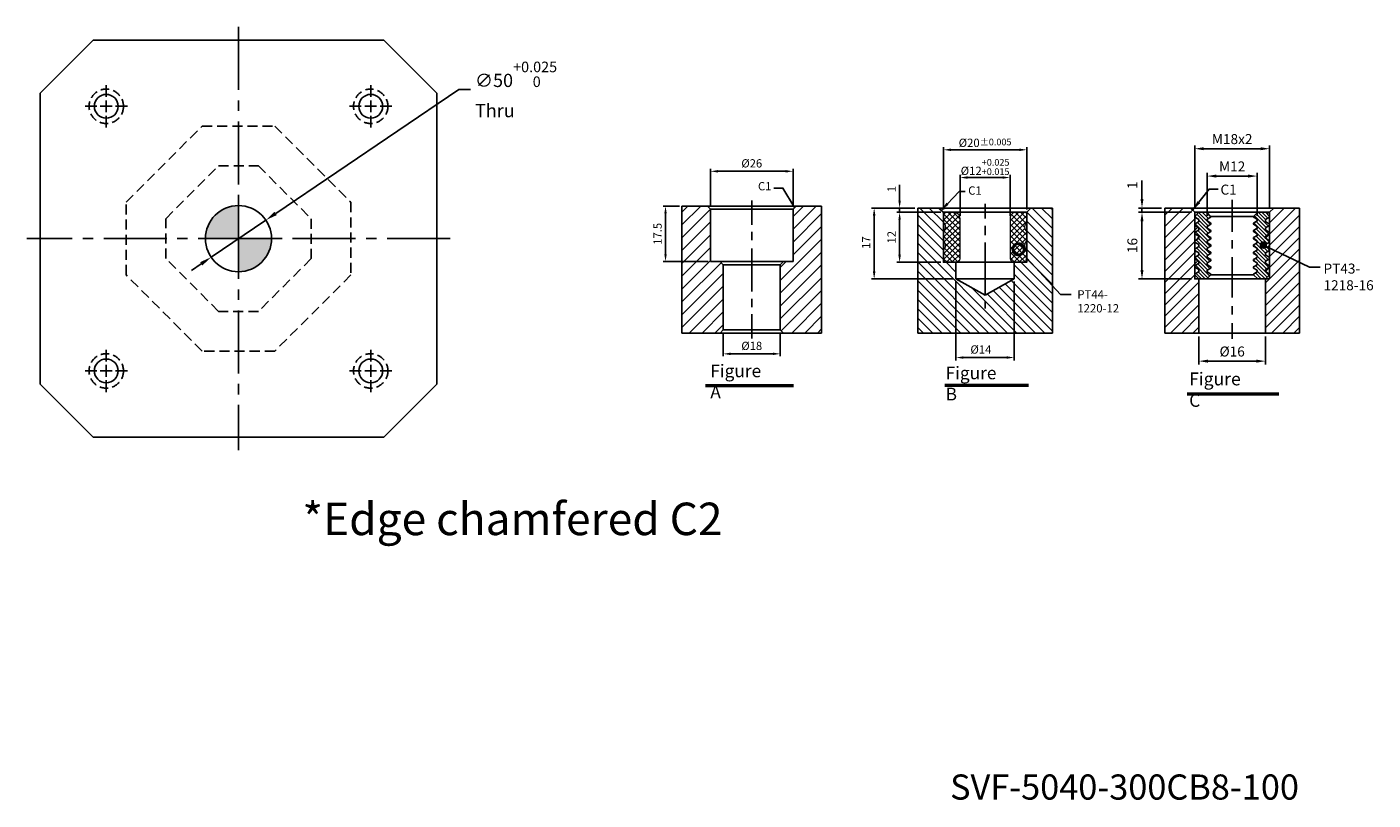
# Model space of a CAD drawing. Units: millimetres. Extents: x 2870 to 3994, y 7525 to 9304.
# Drawn here: x 2965 to 3983, y 7525 to 8109 of the extents above; entities that cross this region are included whole.
import ezdxf
from ezdxf.enums import TextEntityAlignment as Align

# ---------------------------------------------------------------- set-up
doc = ezdxf.new("R2010")
doc.units = ezdxf.units.MM
for name, pattern in [('CENTER2', [28.575, 19.05, -3.175, 3.175, -3.175]), ('DASHED2', [9.525, 6.35, -3.175]), ('PHANTOM2', [31.75, 15.875, -3.175, 3.175, -3.175, 3.175, -3.175])]:
    doc.linetypes.add(name, pattern=pattern)
for name, color, linetype in [('01', 4, 'Continuous'), ('02', 5, 'Continuous'), ('CL', 1, 'CENTER2'), ('CLL', 1, 'Continuous'), ('DASH', 8, 'DASHED2'), ('DIM', 6, 'Continuous'), ('G', 3, 'Continuous'), ('H', 2, 'Continuous'), ('L', 30, 'PHANTOM2'), ('TXT', 3, 'Continuous'), ('W', 7, 'Continuous')]:
    doc.layers.add(name, color=color, linetype=linetype)
doc.styles.add('TEXT1', font='txt.shx', dxfattribs={"height": 3, "bigfont": 'chineset.shx'})
doc.styles.add('TXT-1', font='txt.shx', dxfattribs={"width": 0.9, "bigfont": 'chineset.shx'})
doc.styles.add('TXT-7', font='txt.shx', dxfattribs={"width": 0.8, "bigfont": 'chineset.shx'})
doc.dimstyles.new('HISO-25', dxfattribs={"dimscale": 4, "dimtxt": 2, "dimasz": 1.8, "dimexe": 0.66666, "dimexo": 0.66666, "dimgap": 0.66666, "dimtad": 0, "dimtoh": 1, "dimdsep": 46, "dimtxsty": 'TXT-7', "dimcen": 2.5, "dimclrd": 256, "dimclre": 256, "dimclrt": 3, "dimadec": 0, "dimazin": 0, "dimtfac": 0.8, "dimtmove": 0, "dimatfit": 3, "dimfxl": 0, "dimlwd": -1, "dimarcsym": 0})
doc.dimstyles.new('ISO-25', dxfattribs={"dimscale": 4, "dimtxt": 2, "dimasz": 1.8, "dimexe": 0.66666, "dimexo": 0.66666, "dimgap": 0.66666, "dimtad": 1, "dimdsep": 46, "dimtxsty": 'TXT-1', "dimcen": 2.5, "dimclrd": 256, "dimclre": 256, "dimclrt": 3, "dimadec": 0, "dimazin": 0, "dimtfac": 0.8, "dimtmove": 0, "dimatfit": 3, "dimfxl": 0, "dimlwd": -1, "dimarcsym": 0})

# ---------------------------------------------------------------- blocks, each defined once
blk = doc.blocks.new('魚眼孔-PT18-26-外虛')
at = {"layer": '01'}
blk.add_circle((0, 0), 9, dxfattribs=at)
at = {"layer": 'CL', "ltscale": 2}
for p, q in [((0, 7.1), (0, 16)), ((-7.1, 0), (-16, 0)), ((4.5, 0), (-4.5, 0)), ((0, -4.5), (0, 4.5)), ((16, 0), (7.1, 0)), ((0, -16), (0, -7.1))]:
    blk.add_line(p, q, dxfattribs=at)
at = {"layer": 'DASH'}
blk.add_circle((0, 0), 13, dxfattribs=at)
blk = doc.blocks.new('定位點-10')
at = {"layer": 'H'}
h = blk.add_hatch(color=256, dxfattribs=at)
h.paths.add_polyline_path([(0, 0), (0, 5, 0.414214), (-5, 0)])
h.paths.add_polyline_path([(0, 0), (0, -5, 0.414214), (5, 0)])
at = {"layer": '02'}
blk.add_circle((0, 0), 5, dxfattribs=at)
at = {"layer": 'CLL', "ltscale": 1.5}
for p, q in [((0, -6), (0, 6)), ((-6, 0), (6, 0))]:
    blk.add_line(p, q, dxfattribs=at)
blk = doc.blocks.new('*D33')
at = {"layer": 'Defpoints', "color": 0}
for p in [(-1231.9, 14601.8), (-1273.3, 14573.8)]:
    blk.add_point(p, dxfattribs=at)
at = {"layer": 'DIM'}
for p, q in [((-1086, 14700.6), (-1224.4, 14606.9)), ((-1077, 14700.6), (-1086, 14700.6)), ((-1273.3, 14573.8), (-1231.9, 14601.8)), ((-1280.7, 14568.8), (-1288.2, 14563.7))]:
    blk.add_line(p, q, dxfattribs=at)
for points in [[(-1225.3, 14608.1), (-1223.6, 14605.6), (-1231.9, 14601.8)], [(-1281.6, 14570), (-1279.9, 14567.5), (-1273.3, 14573.8)]]:
    blk.add_solid(points, dxfattribs=at)
at = {"layer": 'DIM', "color": 3, "insert": (-1073.7, 14700.6), "char_height": 10, "attachment_point": 4, "style": 'TXT-7'}
blk.add_mtext('∅50{\\H8.000000;\\S+0.025^  0;}{\\H2.4x;\\P}Thru', dxfattribs=at)
blk = doc.blocks.new('*D50')
at = {"layer": 'Defpoints', "color": 0}
for p in [(2097.81, 5813.84), (2097.81, 5801.9), (2123.81, 5801.9)]:
    blk.add_point(p, dxfattribs=at)
at = {"layer": 'DIM', "lineweight": -2}
for p, q in [((2097.81, 5802.68), (2097.81, 5814.62)), ((2123.81, 5802.68), (2123.81, 5814.62))]:
    blk.add_line(p, q, dxfattribs=at)
at = {"layer": 'DIM'}
blk.add_line((2121.47, 5813.84), (2100.15, 5813.84), dxfattribs=at)
for points in [[(2100.15, 5814.23), (2100.15, 5813.45), (2097.81, 5813.84)], [(2121.47, 5814.23), (2121.47, 5813.45), (2123.81, 5813.84)]]:
    blk.add_solid(points, dxfattribs=at)
at = {"layer": 'DIM', "color": 3, "insert": (2110.81, 5816.01), "char_height": 2.6, "attachment_point": 5, "style": 'TXT-1'}
blk.add_mtext('%%C26', dxfattribs=at)
blk = doc.blocks.new('*D51')
at = {"layer": 'Defpoints', "color": 0}
for p in [(2088.81, 5802.9), (2083.64, 5785.4), (2097.81, 5785.4)]:
    blk.add_point(p, dxfattribs=at)
at = {"layer": 'DIM', "lineweight": -2}
for p, q in [((2088.03, 5802.9), (2082.86, 5802.9)), ((2097.03, 5785.4), (2082.86, 5785.4))]:
    blk.add_line(p, q, dxfattribs=at)
at = {"layer": 'DIM'}
blk.add_line((2083.64, 5800.56), (2083.64, 5787.74), dxfattribs=at)
for points in [[(2083.25, 5800.56), (2084.03, 5800.56), (2083.64, 5802.9)], [(2083.25, 5787.74), (2084.03, 5787.74), (2083.64, 5785.4)]]:
    blk.add_solid(points, dxfattribs=at)
at = {"layer": 'DIM', "color": 3, "insert": (2081.47, 5794.15), "char_height": 2.6, "attachment_point": 5, "rotation": 90, "style": 'TXT-1'}
blk.add_mtext('17.5', dxfattribs=at)
blk = doc.blocks.new('*D52')
at = {"layer": 'Defpoints', "color": 0}
for p in [(2101.81, 5763.9), (2119.81, 5763.9), (2101.81, 5756.35)]:
    blk.add_point(p, dxfattribs=at)
at = {"layer": 'DIM', "lineweight": -2}
for p, q in [((2101.81, 5763.12), (2101.81, 5755.57)), ((2119.81, 5763.12), (2119.81, 5755.57))]:
    blk.add_line(p, q, dxfattribs=at)
at = {"layer": 'DIM'}
blk.add_line((2117.47, 5756.35), (2104.15, 5756.35), dxfattribs=at)
for points in [[(2104.15, 5756.74), (2104.15, 5755.96), (2101.81, 5756.35)], [(2117.47, 5756.74), (2117.47, 5755.96), (2119.81, 5756.35)]]:
    blk.add_solid(points, dxfattribs=at)
at = {"layer": 'DIM', "color": 3, "insert": (2110.81, 5758.52), "char_height": 2.6, "attachment_point": 5, "style": 'TXT-1'}
blk.add_mtext('%%C18', dxfattribs=at)
blk = doc.blocks.new('*D24')
at = {"layer": 'Defpoints', "color": 0}
for p in [(-4217.96, 16192.46), (-4217.96, 16182.14), (-4205.96, 16182.14)]:
    blk.add_point(p, dxfattribs=at)
at = {"layer": 'DIM', "lineweight": -2}
for p, q in [((-4217.96, 16182.94), (-4217.96, 16193.26)), ((-4205.96, 16182.94), (-4205.96, 16193.26))]:
    blk.add_line(p, q, dxfattribs=at)
at = {"layer": 'DIM'}
blk.add_line((-4208.12, 16192.46), (-4215.8, 16192.46), dxfattribs=at)
for points in [[(-4215.8, 16192.82), (-4215.8, 16192.1), (-4217.96, 16192.46)], [(-4208.12, 16192.82), (-4208.12, 16192.1), (-4205.96, 16192.46)]]:
    blk.add_solid(points, dxfattribs=at)
at = {"layer": 'DIM', "color": 3, "insert": (-4211.96, 16194.46), "char_height": 2.4, "attachment_point": 5, "style": 'TXT-1'}
blk.add_mtext('M12', dxfattribs=at)
blk = doc.blocks.new('*D25')
at = {"layer": 'Defpoints', "color": 0}
for p in [(-4220.96, 16183.8), (-4233.61, 16167.8), (-4220.96, 16167.8)]:
    blk.add_point(p, dxfattribs=at)
at = {"layer": 'DIM', "lineweight": -2}
for p, q in [((-4221.76, 16183.8), (-4234.41, 16183.8)), ((-4221.76, 16167.8), (-4234.41, 16167.8))]:
    blk.add_line(p, q, dxfattribs=at)
at = {"layer": 'DIM'}
blk.add_line((-4233.61, 16181.64), (-4233.61, 16169.96), dxfattribs=at)
for points in [[(-4233.97, 16181.64), (-4233.25, 16181.64), (-4233.61, 16183.8)], [(-4233.97, 16169.96), (-4233.25, 16169.96), (-4233.61, 16167.8)]]:
    blk.add_solid(points, dxfattribs=at)
at = {"layer": 'DIM', "color": 3, "insert": (-4235.61, 16175.8), "char_height": 2.4, "attachment_point": 5, "rotation": 90, "style": 'TXT-1'}
blk.add_mtext('16', dxfattribs=at)
blk = doc.blocks.new('*D26')
at = {"layer": 'Defpoints', "color": 0}
for p in [(-4233.61, 16184.8), (-4228.13, 16184.8), (-4220.96, 16183.8)]:
    blk.add_point(p, dxfattribs=at)
at = {"layer": 'DIM'}
for p, q in [((-4233.61, 16186.96), (-4233.61, 16191.44)), ((-4233.61, 16183.8), (-4233.61, 16184.8)), ((-4233.61, 16181.64), (-4233.61, 16179.48))]:
    blk.add_line(p, q, dxfattribs=at)
at = {"layer": 'DIM', "lineweight": -2}
for p, q in [((-4228.93, 16184.8), (-4234.41, 16184.8)), ((-4221.76, 16183.8), (-4234.41, 16183.8))]:
    blk.add_line(p, q, dxfattribs=at)
at = {"layer": 'DIM'}
for points in [[(-4233.97, 16186.96), (-4233.25, 16186.96), (-4233.61, 16184.8)], [(-4233.97, 16181.64), (-4233.25, 16181.64), (-4233.61, 16183.8)]]:
    blk.add_solid(points, dxfattribs=at)
at = {"layer": 'DIM', "color": 3, "insert": (-4235.61, 16190.28), "char_height": 2.4, "attachment_point": 5, "rotation": 90, "style": 'TXT-1'}
blk.add_mtext('1', dxfattribs=at)
blk = doc.blocks.new('_Dot')
at = {"color": 0, "linetype": 'ByBlock', "lineweight": -2}
blk.add_line((-0.5, 0), (-1, 0), dxfattribs=at)
at = {"color": 0, "linetype": 'ByBlock', "const_width": 0.5}
blk.add_lwpolyline([(-0.25, 0, 1), (0.25, 0, 1)], format="xyb", close=True, dxfattribs=at)
blk = doc.blocks.new('*D27')
at = {"layer": 'Defpoints', "color": 0}
for p in [(-4220.96, 16199.03), (-4220.96, 16183.8), (-4202.96, 16183.8)]:
    blk.add_point(p, dxfattribs=at)
at = {"layer": 'DIM', "lineweight": -2}
for p, q in [((-4220.96, 16184.6), (-4220.96, 16199.83)), ((-4202.96, 16184.6), (-4202.96, 16199.83))]:
    blk.add_line(p, q, dxfattribs=at)
at = {"layer": 'DIM'}
blk.add_line((-4205.12, 16199.03), (-4218.8, 16199.03), dxfattribs=at)
for points in [[(-4218.8, 16199.39), (-4218.8, 16198.67), (-4220.96, 16199.03)], [(-4205.12, 16199.39), (-4205.12, 16198.67), (-4202.96, 16199.03)]]:
    blk.add_solid(points, dxfattribs=at)
at = {"layer": 'DIM', "color": 3, "insert": (-4211.96, 16201.03), "char_height": 2.4, "attachment_point": 5, "style": 'TXT-1'}
blk.add_mtext('M18x2', dxfattribs=at)
blk = doc.blocks.new('*D28')
at = {"layer": 'Defpoints', "color": 0}
for p in [(-4219.96, 16154.8), (-4203.96, 16154.8), (-4219.96, 16148.06)]:
    blk.add_point(p, dxfattribs=at)
at = {"layer": 'DIM', "lineweight": -2}
for p, q in [((-4219.96, 16154), (-4219.96, 16147.26)), ((-4203.96, 16154), (-4203.96, 16147.26))]:
    blk.add_line(p, q, dxfattribs=at)
at = {"layer": 'DIM'}
blk.add_line((-4206.12, 16148.06), (-4217.8, 16148.06), dxfattribs=at)
for points in [[(-4217.8, 16148.42), (-4217.8, 16147.7), (-4219.96, 16148.06)], [(-4206.12, 16148.42), (-4206.12, 16147.7), (-4203.96, 16148.06)]]:
    blk.add_solid(points, dxfattribs=at)
at = {"layer": 'DIM', "color": 3, "insert": (-4211.96, 16150.06), "char_height": 2.4, "attachment_point": 5, "style": 'TXT-1'}
blk.add_mtext('%%C16', dxfattribs=at)
blk = doc.blocks.new('PT43-1218-16')
at = {"layer": 'H'}
h = blk.add_hatch(dxfattribs=at)
h.set_pattern_fill('ANSI31', color=256, scale=0.2, angle=90, style=0)
h.set_pattern_definition([(135, (-5695.5098, 6190.74105), (-0.449012806, -0.449012806), [])])
h.paths.add_polyline_path([(8, -1.75), (9, -1.17), (9, -1), (8, 0), (6.12, 0), (5.12, -1), (5.12, -1.15), (6, -1.66), (6, -2.09), (5.12, -2.6), (5.12, -2.9), (6, -3.41), (6, -3.84), (5.12, -4.35), (5.12, -4.65), (6, -5.16), (6, -5.59), (5.12, -6.1), (5.12, -6.4), (6, -6.91), (6, -7.34), (5.12, -7.85), (5.12, -8.15), (6, -8.66), (6, -9.09), (5.12, -9.6), (5.12, -9.9), (6, -10.41), (6, -10.84), (5.12, -11.35), (5.12, -11.65), (6, -12.16), (6, -12.59), (5.12, -13.1), (5.12, -13.4), (6, -13.91), (6, -14.34), (5.12, -14.85), (5.12, -15), (6.12, -16), (8, -16), (9, -15), (9, -14.83), (8, -14.25), (8, -13.75), (9, -13.17), (9, -12.83), (8, -12.25), (8, -11.75), (9, -11.17), (9, -10.83), (8, -10.25), (8, -9.75), (9, -9.17), (9, -8.83), (8, -8.25), (8, -7.75), (9, -7.17), (9, -6.83), (8, -6.25), (8, -5.75), (9, -5.17), (9, -4.83), (8, -4.25), (8, -3.75), (9, -3.17), (9, -2.83), (8, -2.25)])
h.paths.add_polyline_path([(-8, -3.75), (-8, -4.25), (-9, -4.83), (-9, -5.17), (-8, -5.75), (-8, -6.25), (-9, -6.83), (-9, -7.17), (-8, -7.75), (-8, -8.25), (-9, -8.83), (-9, -9.17), (-8, -9.75), (-8, -10.25), (-9, -10.83), (-9, -11.17), (-8, -11.75), (-8, -12.25), (-9, -12.83), (-9, -13.17), (-8, -13.75), (-8, -14.25), (-9, -14.83), (-9, -15), (-8, -16), (-6.12, -16), (-5.13, -15), (-5.13, -14.85), (-6, -14.34), (-6, -13.91), (-5.13, -13.4), (-5.13, -13.1), (-6, -12.59), (-6, -12.16), (-5.13, -11.65), (-5.13, -11.35), (-6, -10.84), (-6, -10.41), (-5.13, -9.9), (-5.13, -9.6), (-6, -9.09), (-6, -8.66), (-5.13, -8.15), (-5.13, -7.85), (-6, -7.34), (-6, -6.91), (-5.13, -6.4), (-5.13, -6.1), (-6, -5.59), (-6, -5.16), (-5.13, -4.65), (-5.13, -4.35), (-6, -3.84), (-6, -3.41), (-5.13, -2.9), (-5.13, -2.6), (-6, -2.09), (-6, -1.66), (-5.13, -1.15), (-5.13, -1), (-6.12, 0), (-8, 0), (-9, -1), (-9, -1.17), (-8, -1.75), (-8, -2.25), (-9, -2.83), (-9, -3.17)])
at = {"layer": '01'}
for p, q in [((-5.13, -1), (5.12, -1)), ((-5.13, -15), (5.12, -15))]:
    blk.add_line(p, q, dxfattribs=at)
blk.add_lwpolyline([(9, -16), (9, 0), (-9, 0), (-9, -16)], close=True, dxfattribs=at)
at = {"layer": 'W'}
blk.add_lwpolyline([(9, -15), (9, -14.83), (8, -14.25), (8, -13.75), (9, -13.17), (9, -12.83), (8, -12.25), (8, -11.75), (9, -11.17), (9, -10.83), (8, -10.25), (8, -9.75), (9, -9.17), (9, -8.83), (8, -8.25), (8, -7.75), (9, -7.17), (9, -6.83), (8, -6.25), (8, -5.75), (9, -5.17), (9, -4.83), (8, -4.25), (8, -3.75), (9, -3.17), (9, -2.83), (8, -2.25), (8, -1.75), (9, -1.17), (9, -1), (8, 0), (-8, 0), (-9, -1), (-9, -1.17), (-8, -1.75), (-8, -2.25), (-9, -2.83), (-9, -3.17), (-8, -3.75), (-8, -4.25), (-9, -4.83), (-9, -5.17), (-8, -5.75), (-8, -6.25), (-9, -6.83), (-9, -7.17), (-8, -7.75), (-8, -8.25), (-9, -8.83), (-9, -9.17), (-8, -9.75), (-8, -10.25), (-9, -10.83), (-9, -11.17), (-8, -11.75), (-8, -12.25), (-9, -12.83), (-9, -13.17), (-8, -13.75), (-8, -14.25), (-9, -14.83), (-9, -15), (-8, -16), (8, -16)], close=True, dxfattribs=at)
for points in [[(-6.12, 0), (-5.13, -1), (-5.13, -1.15), (-6, -1.66), (-6, -2.09), (-5.13, -2.6), (-5.13, -2.9), (-6, -3.41), (-6, -3.84), (-5.13, -4.35), (-5.13, -4.65), (-6, -5.16), (-6, -5.59), (-5.13, -6.1), (-5.13, -6.4), (-6, -6.91), (-6, -7.34), (-5.13, -7.85), (-5.13, -8.15), (-6, -8.66), (-6, -9.09), (-5.13, -9.6), (-5.13, -9.9), (-6, -10.41), (-6, -10.84), (-5.13, -11.35), (-5.13, -11.65), (-6, -12.16), (-6, -12.59), (-5.13, -13.1), (-5.13, -13.4), (-6, -13.91), (-6, -14.34), (-5.13, -14.85), (-5.13, -15), (-6.12, -16)], [(6.12, -16), (5.12, -15), (5.12, -14.85), (6, -14.34), (6, -13.91), (5.12, -13.4), (5.12, -13.1), (6, -12.59), (6, -12.16), (5.12, -11.65), (5.12, -11.35), (6, -10.84), (6, -10.41), (5.12, -9.9), (5.12, -9.6), (6, -9.09), (6, -8.66), (5.12, -8.15), (5.12, -7.85), (6, -7.34), (6, -6.91), (5.12, -6.4), (5.12, -6.1), (6, -5.59), (6, -5.16), (5.12, -4.65), (5.12, -4.35), (6, -3.84), (6, -3.41), (5.12, -2.9), (5.12, -2.6), (6, -2.09), (6, -1.66), (5.12, -1.15), (5.12, -1), (6.12, 0)]]:
    blk.add_lwpolyline(points, dxfattribs=at)
blk = doc.blocks.new('*D22')
at = {"layer": 'Defpoints', "color": 0}
for p in [(4752.04, -5868.5), (4762.56, -5868.5), (4762.56, -5880.5)]:
    blk.add_point(p, dxfattribs=at)
at = {"layer": 'DIM', "lineweight": -2}
for p, q in [((4761.9, -5868.5), (4751.37, -5868.5)), ((4761.9, -5880.5), (4751.37, -5880.5))]:
    blk.add_line(p, q, dxfattribs=at)
at = {"layer": 'DIM'}
blk.add_line((4752.04, -5878.7), (4752.04, -5870.3), dxfattribs=at)
for points in [[(4751.74, -5870.3), (4752.34, -5870.3), (4752.04, -5868.5)], [(4751.74, -5878.7), (4752.34, -5878.7), (4752.04, -5880.5)]]:
    blk.add_solid(points, dxfattribs=at)
at = {"layer": 'DIM', "color": 3, "insert": (4750.37, -5874.5), "char_height": 2, "attachment_point": 5, "rotation": 90, "style": 'TXT-1'}
blk.add_mtext('12', dxfattribs=at)
blk = doc.blocks.new('*D21')
at = {"layer": 'Defpoints', "color": 0}
for p in [(4752.04, -5867.5), (4756.39, -5867.5), (4762.56, -5868.5)]:
    blk.add_point(p, dxfattribs=at)
at = {"layer": 'DIM'}
for p, q in [((4752.04, -5865.7), (4752.04, -5861.96)), ((4752.04, -5868.5), (4752.04, -5867.5)), ((4752.04, -5870.3), (4752.04, -5872.1))]:
    blk.add_line(p, q, dxfattribs=at)
at = {"layer": 'DIM', "lineweight": -2}
for p, q in [((4755.73, -5867.5), (4751.37, -5867.5)), ((4761.9, -5868.5), (4751.37, -5868.5))]:
    blk.add_line(p, q, dxfattribs=at)
at = {"layer": 'DIM'}
for points in [[(4751.74, -5865.7), (4752.34, -5865.7), (4752.04, -5867.5)], [(4751.74, -5870.3), (4752.34, -5870.3), (4752.04, -5868.5)]]:
    blk.add_solid(points, dxfattribs=at)
at = {"layer": 'DIM', "color": 3, "insert": (4750.37, -5862.93), "char_height": 2, "attachment_point": 5, "rotation": 90, "style": 'TXT-1'}
blk.add_mtext('1', dxfattribs=at)
blk = doc.blocks.new('*D20')
at = {"layer": 'Defpoints', "color": 0}
for p in [(4756.39, -5867.5), (4745.93, -5884.5), (4765.56, -5884.5)]:
    blk.add_point(p, dxfattribs=at)
at = {"layer": 'DIM', "lineweight": -2}
for p, q in [((4755.73, -5867.5), (4745.26, -5867.5)), ((4764.9, -5884.5), (4745.26, -5884.5))]:
    blk.add_line(p, q, dxfattribs=at)
at = {"layer": 'DIM'}
blk.add_line((4745.93, -5869.3), (4745.93, -5882.7), dxfattribs=at)
for points in [[(4745.63, -5869.3), (4746.23, -5869.3), (4745.93, -5867.5)], [(4745.63, -5882.7), (4746.23, -5882.7), (4745.93, -5884.5)]]:
    blk.add_solid(points, dxfattribs=at)
at = {"layer": 'DIM', "color": 3, "insert": (4744.26, -5875.79), "char_height": 2, "attachment_point": 5, "rotation": 90, "style": 'TXT-1'}
blk.add_mtext('17', dxfattribs=at)
blk = doc.blocks.new('*D23')
at = {"layer": 'Defpoints', "color": 0}
for p in [(4766.56, -5860.18), (4766.56, -5870), (4778.56, -5870)]:
    blk.add_point(p, dxfattribs=at)
at = {"layer": 'DIM', "lineweight": -2}
for p, q in [((4766.56, -5869.33), (4766.56, -5859.52)), ((4778.56, -5869.33), (4778.56, -5859.52))]:
    blk.add_line(p, q, dxfattribs=at)
at = {"layer": 'DIM'}
blk.add_line((4776.76, -5860.18), (4768.36, -5860.18), dxfattribs=at)
for points in [[(4768.36, -5859.88), (4768.36, -5860.48), (4766.56, -5860.18)], [(4776.76, -5859.88), (4776.76, -5860.48), (4778.56, -5860.18)]]:
    blk.add_solid(points, dxfattribs=at)
at = {"layer": 'DIM', "color": 3, "insert": (4772.56, -5857.65), "char_height": 2, "attachment_point": 5, "style": 'TXT-1'}
blk.add_mtext('%%C12{\\H1.600000;\\S+0.025^ +0.015;}', dxfattribs=at)
blk = doc.blocks.new('_DotSmall')
at = {"color": 0, "linetype": 'ByBlock', "const_width": 0.5}
blk.add_lwpolyline([(-0.0625, 0, 1), (0.0625, 0, 1)], format="xyb", close=True, dxfattribs=at)
blk = doc.blocks.new('*D19')
at = {"layer": 'Defpoints', "color": 0}
for p in [(4765.56, -5884.5), (4779.56, -5884.5), (4779.56, -5903.37)]:
    blk.add_point(p, dxfattribs=at)
at = {"layer": 'DIM', "lineweight": -2}
for p, q in [((4765.56, -5885.16), (4765.56, -5904.04)), ((4779.56, -5885.16), (4779.56, -5904.04))]:
    blk.add_line(p, q, dxfattribs=at)
at = {"layer": 'DIM'}
blk.add_line((4767.36, -5903.37), (4777.76, -5903.37), dxfattribs=at)
for points in [[(4767.36, -5903.07), (4767.36, -5903.67), (4765.56, -5903.37)], [(4777.76, -5903.07), (4777.76, -5903.67), (4779.56, -5903.37)]]:
    blk.add_solid(points, dxfattribs=at)
at = {"layer": 'DIM', "color": 3, "insert": (4771.56, -5901.7), "char_height": 2, "attachment_point": 5, "style": 'TXT-1'}
blk.add_mtext('%%C14', dxfattribs=at)
blk = doc.blocks.new('*D18')
at = {"layer": 'Defpoints', "color": 0}
for p in [(4762.56, -5853.52), (4762.56, -5868.5), (4782.56, -5868.5)]:
    blk.add_point(p, dxfattribs=at)
at = {"layer": 'DIM', "lineweight": -2}
for p, q in [((4762.56, -5867.83), (4762.56, -5852.85)), ((4782.56, -5867.83), (4782.56, -5852.85))]:
    blk.add_line(p, q, dxfattribs=at)
at = {"layer": 'DIM'}
blk.add_line((4780.76, -5853.52), (4764.36, -5853.52), dxfattribs=at)
for points in [[(4764.36, -5853.22), (4764.36, -5853.82), (4762.56, -5853.52)], [(4780.76, -5853.22), (4780.76, -5853.82), (4782.56, -5853.52)]]:
    blk.add_solid(points, dxfattribs=at)
at = {"layer": 'DIM', "color": 3, "insert": (4772.56, -5851.85), "char_height": 2, "attachment_point": 5, "style": 'TXT-1'}
blk.add_mtext('%%C20{\\H1.600000;±0.005}', dxfattribs=at)
blk = doc.blocks.new('PT44-1220-12')
at = {"layer": 'H'}
h = blk.add_hatch(dxfattribs=at)
h.set_pattern_fill('ANSI37', color=256, scale=0.3, style=0)
h.set_pattern_definition([(45, (-600.5291, -343.8044), (-0.6735192, 0.6735192), []), (135, (-600.5291, -343.8044), (-0.6735192, -0.6735192), [])])
h.paths.add_polyline_path([(6, -11, 0.414214), (7, -12), (9.74, -12), (10, -10.5), (10, -9.12, -0.447214), (10, -6.88), (10, -4.62, -0.447214), (10, -2.38), (10, -0.5, 0.414214), (9.5, 0), (7.5, 0, 0.414214), (6, -1.5)])
h.paths.add_polyline_path([(-10, -6.88, -0.447214), (-10, -9.12), (-10, -10.5), (-9.74, -12), (-7, -12, 0.414214), (-6, -11), (-6, -1.5, 0.414214), (-7.5, 0), (-9.5, 0, 0.414214), (-10, -0.5), (-10, -2.38, -0.447214), (-10, -4.62)])
at = {"layer": '01', "lineweight": 0}
blk.add_lwpolyline([(9.74, -12), (-9.74, -12), (-10, -10.5), (-10, -9.12, 0.447214), (-10, -6.88), (-10, -4.62, 0.447214), (-10, -2.38), (-10, -0.5, -0.414214), (-9.5, 0), (9.5, 0, -0.414214), (10, -0.5), (10, -2.38, 0.447214), (10, -4.62), (10, -6.88, 0.447214), (10, -9.12), (10, -10.5)], format="xyb", close=True, dxfattribs=at)
at = {"layer": 'W'}
blk.add_lwpolyline([(10, 0), (-10, 0), (-10, -12), (10, -12)], close=True, dxfattribs=at)
at = {"layer": 'W', "lineweight": 0}
for points in [[(-7, -12, 0.414214), (-6, -11), (-6, -1.5, 0.414214), (-7.5, 0)], [(7.5, 0, 0.414214), (6, -1.5), (6, -11, 0.414214), (7, -12)]]:
    blk.add_lwpolyline(points, format="xyb", dxfattribs=at)
blk = doc.blocks.new('M16-H40')
at = {"layer": 'H'}
h = blk.add_hatch(dxfattribs=at)
h.set_pattern_fill('ANSI31', color=256, scale=0.9, style=0)
h.set_pattern_definition([(45, (-6245.9864, 5068.7605), (-2.0205576, 2.0205576), [])])
h.paths.add_polyline_path([(22, 40), (14, 40), (13, 39), (13, 22.5), (10, 22.5), (9, 21.5), (9, 1), (10, 0), (22, 0)])
h.paths.add_polyline_path([(-22, 40), (-22, 0), (-10, 0), (-9, 1), (-9, 21.5), (-10, 22.5), (-13, 22.5), (-13, 39), (-14, 40)])
at = {"layer": '01'}
for p, q in [((13, 39), (-13, 39)), ((9, 1), (-9, 1))]:
    blk.add_line(p, q, dxfattribs=at)
at = {"layer": 'CLL'}
for p, q in [((0, 41.739), (0, 34.049)), ((0, 31.88), (0, 29.301)), ((0, 26.62), (0, 13.045)), ((0, 8.2), (0, 10.779)), ((0, -1.732), (0, 5.958))]:
    blk.add_line(p, q, dxfattribs=at)
at = {"layer": 'DIM'}
blk.add_lwpolyline([(13.5, 39.5), (9.837, 45.636), (6.904, 45.636)], dxfattribs=at)
blk.add_solid([(12.761, 41.388), (13.5, 39.5), (12.189, 41.046)], dxfattribs=at)
at = {"layer": 'G'}
blk.add_line((9, 21.5), (-9, 21.5), dxfattribs=at)
at = {"layer": 'L', "ltscale": 3}
for p, q in [((-22, 40), (-22, 0)), ((22, 40), (22, 0))]:
    blk.add_line(p, q, dxfattribs=at)
at = {"layer": 'TXT'}
for p, q in [((-14.54, -16.309), (13.181, -16.309)), ((-14.54, -16.825), (13.181, -16.825))]:
    blk.add_line(p, q, dxfattribs=at)
at = {"layer": 'W'}
for p, q in [((-22, 40), (22, 40)), ((-14, 40), (-13, 39)), ((-13, 39), (-13, 22.5)), ((13, 39), (14, 40)), ((13, 22.5), (13, 39)), ((13, 22.5), (-13, 22.5)), ((-10, 22.5), (-9, 21.5)), ((-9, 21.5), (-9, 1)), ((9, 21.5), (10, 22.5)), ((9, 1), (9, 21.5)), ((-22, 0), (22, 0)), ((-9, 1), (-10, 0)), ((10, 0), (9, 1))]:
    blk.add_line(p, q, dxfattribs=at)
at = {"layer": 'DIM', "color": 3, "insert": (6.189, 44.136), "char_height": 2.6, "attachment_point": 9, "style": 'TXT-1'}
blk.add_mtext('C1', dxfattribs=at)
at = {"layer": 'TXT', "insert": (-13.057, -9.914), "char_height": 3.90371, "attachment_point": 1, "style": 'TXT-1'}
blk.add_mtext('{\\H1.023x;\\C3;Figure A\\H0.9772x; }', dxfattribs=at)
at = {"layer": 'DIM'}
for base, p1, p2, picture, middle in [((-13, 50.947), (13, 39), (-13, 39), '*D50', (0, 50.947)), ((-9, -6.542), (9, 1), (-9, 1), '*D52', (0, -6.542))]:
    dim = blk.add_linear_dim(base=base, p1=p1, p2=p2, text='%%C<>', dimstyle='ISO-25', override={"dimscale": 1.3}, dxfattribs=at)
    dim.commit()
    dim.dimension.update_dxf_attribs({"geometry": picture, "text_midpoint": middle, "dimtype": 128, "insert": (-2110.814, -5762.895)})
dim = blk.add_linear_dim(base=(-27.176, 22.5), p1=(-22, 40), p2=(-13, 22.5), angle=90, dimstyle='ISO-25', override={"dimscale": 1.3}, dxfattribs=at)
dim.commit()
dim.dimension.update_dxf_attribs({"geometry": '*D51', "text_midpoint": (-27.176, 31.25), "dimtype": 128, "insert": (-2110.814, -5762.895)})
blk = doc.blocks.new('M12-牙-H30-無底-C')
at = {"layer": 'H'}
h = blk.add_hatch(dxfattribs=at)
h.set_pattern_fill('ANSI31', color=256, scale=0.6, style=0)
h.set_pattern_definition([(45, (-3896.4028, 6766.775), (-1.3470384, 1.3470384), [])])
h.paths.add_polyline_path([(9, 25.827), (8, 25.25), (8, 24.75), (9, 24.172), (9, 23.827), (8, 23.25), (8, 22.75), (9, 22.172), (9, 21.827), (8, 21.25), (8, 20.75), (9, 20.172), (9, 19.827), (8, 19.25), (8, 18.75), (9, 18.172), (9, 17.827), (8, 17.25), (8, 16.75), (9, 16.172), (9, 15.827), (8, 15.25), (8, 14.75), (9, 14.172), (9, 14), (8, 12.999), (8, 1), (9, 0), (16.17, 0), (16.17, 30), (11, 30), (10, 30), (9, 29), (8, 29), (9, 28), (9, 27.827), (8, 27.25), (8, 26.75), (9, 26.172)])
h.paths.add_polyline_path([(-16.17, 0), (-9, 0), (-8, 1), (-8, 13), (-9, 14), (-9, 14.172), (-8, 14.75), (-8, 15.25), (-9, 15.827), (-9, 16.172), (-8, 16.75), (-8, 17.25), (-9, 17.827), (-9, 18.172), (-8, 18.75), (-8, 19.25), (-9, 19.827), (-9, 20.172), (-8, 20.75), (-8, 21.25), (-9, 21.827), (-9, 22.172), (-8, 22.75), (-8, 23.25), (-9, 23.827), (-9, 24.172), (-8, 24.75), (-8, 25.25), (-9, 25.827), (-9, 26.172), (-8, 26.75), (-8, 27.25), (-9, 27.827), (-9, 28), (-8, 29), (-9, 29), (-10, 30), (-11, 30), (-16.17, 30)])
at = {"layer": 'CLL', "ltscale": 0.4}
for p, q in [((0, 31.968), (0, 24.306)), ((0, 22.271), (0, 20.301)), ((0, 18.187), (0, 8.534)), ((0, 4.449), (0, 6.42)), ((0, -1.417), (0, 2.414))]:
    blk.add_line(p, q, dxfattribs=at)
at = {"layer": 'DIM'}
for p, q in [((8.294, 20.714), (18.532, 15.774)), ((18.532, 15.774), (21.099, 15.774))]:
    blk.add_line(p, q, dxfattribs=at)
blk.add_lwpolyline([(-9.5, 29.5), (-5.537, 34.534), (-3.37, 34.534)], dxfattribs=at)
blk.add_solid([(-7.679, 31.159), (-9.5, 29.5), (-8.315, 31.66)], dxfattribs=at)
at = {"layer": 'L', "ltscale": 3}
for p, q in [((-16.17, 30), (-16.17, 0)), ((16.17, 30), (16.17, 0))]:
    blk.add_line(p, q, dxfattribs=at)
at = {"layer": 'TXT'}
for p, q in [((-10.773, -14.406), (11.17, -14.406)), ((-10.773, -14.785), (11.17, -14.785))]:
    blk.add_line(p, q, dxfattribs=at)
at = {"layer": 'W'}
for p, q in [((-11, 30), (-16.17, 30)), ((-11, 30), (11, 30)), ((-9, 29), (-10, 30)), ((9, 29), (10, 30)), ((11, 30), (16.17, 30)), ((-8, 0), (-8, 13)), ((8, 0), (8, 13)), ((-16.17, 0), (16.17, 0))]:
    blk.add_line(p, q, dxfattribs=at)
blk.add_blockref('PT43-1218-16', (0, 29))
at = {"layer": 'DIM', "xscale": 1.799999999999844, "yscale": 1.799999999999272, "zscale": 1.8, "rotation": 154.2407918173037}
blk.add_blockref('_Dot', (7.483, 21.105), dxfattribs=at)
at = {"layer": 'DIM', "color": 3, "char_height": 2.4, "attachment_point": 1, "style": 'TXT-1'}
for s, insert in [('C1', (-2.816, 35.618)), ('PT43-     \\P1218-16', (21.93, 16.672))]:
    blk.add_mtext(s, dxfattribs=dict(at, insert=insert))
at = {"layer": 'TXT', "insert": (-10.326, -9.462), "char_height": 3.087, "attachment_point": 1, "style": 'TXT-1'}
blk.add_mtext('{\\C3;Figure\\Ftxt|c0; C}', dxfattribs=at)
at = {"layer": 'DIM'}
for base, p1, p2, text, picture, middle in [((-9, 44.233), (9, 29), (-9, 29), 'M<>x2', '*D27', (0, 44.233)), ((-6, 37.668), (6, 27.343), (-6, 27.343), 'M<>', '*D24', (0, 37.668)), ((-8, -6.735), (8, 0), (-8, 0), '%%C<>', '*D28', (0, -6.735))]:
    dim = blk.add_linear_dim(base=base, p1=p1, p2=p2, text=text, dimstyle='ISO-25', override={"dimscale": 1.2, "dimasz": 1.8}, dxfattribs=at)
    dim.commit()
    dim.dimension.update_dxf_attribs({"geometry": picture, "text_midpoint": middle, "dimtype": 128, "insert": (4211.959, -16154.796)})
for base, p2, picture, middle in [((-21.655, 30), (-16.17, 30), '*D26', (-23.655, 35.48)), ((-21.655, 13), (-9, 13), '*D25', (-23.655, 21))]:
    dim = blk.add_linear_dim(base=base, p1=(-9, 29), p2=p2, angle=90, dimstyle='ISO-25', override={"dimscale": 1.2, "dimasz": 1.8}, dxfattribs=at)
    dim.commit()
    dim.dimension.update_dxf_attribs({"geometry": picture, "text_midpoint": middle, "insert": (4211.959, -16154.796)})
blk = doc.blocks.new('SVF-12-襯-H30')
at = {"layer": 'H'}
h = blk.add_hatch(dxfattribs=at)
h.set_pattern_fill('ANSI31', color=256, scale=0.5, angle=90, style=0)
h.set_pattern_definition([(135, (-4752.3922, 5897.4964), (-1.122532, -1.122532), [])])
h.paths.add_polyline_path([(36.341, 13.851), (36.341, 30), (31.17, 30), (30.17, 29), (30.17, 18.593)])
h.paths.add_polyline_path([(36.341, 0), (36.341, 13.851), (30.185, 18.582), (30.17, 18.5), (30.17, 17), (27.17, 17), (27.17, 13), (20.17, 9.12), (13.17, 13), (13.17, 17), (10.17, 17), (10.17, 29), (9.17, 30), (4, 30), (4, 0)])
at = {"layer": 'CLL', "ltscale": 4}
for p, q in [((20.17, 31.025), (20.17, 27.494)), ((20.17, 25.769), (20.17, 23.525)), ((20.17, 21.717), (20.17, 9.198)), ((20.17, 7.666), (20.17, 5.888))]:
    blk.add_line(p, q, dxfattribs=at)
at = {"layer": 'DIM'}
for points in [[(9.67, 29.5), (13.929, 33.95), (15.358, 33.95)], [(28.192, 20.113), (38.3, 9.272), (40.844, 9.272)]]:
    blk.add_lwpolyline(points, dxfattribs=at)
blk.add_solid([(11.424, 30.812), (9.67, 29.5), (10.904, 31.309)], dxfattribs=at)
at = {"layer": 'L', "ltscale": 2.5}
for p, q in [((4, 30), (4, 0)), ((36.341, 30), (36.341, 0))]:
    blk.add_line(p, q, dxfattribs=at)
at = {"layer": 'TXT'}
for p, q in [((10.471, -12.379), (30.628, -12.379)), ((10.471, -12.759), (30.628, -12.759))]:
    blk.add_line(p, q, dxfattribs=at)
at = {"layer": 'W'}
for p, q in [((4, 30), (36.341, 30)), ((10.17, 29), (9.17, 30)), ((30.17, 29), (31.17, 30)), ((13.17, 13), (13.17, 17)), ((27.17, 13), (27.17, 17)), ((13.17, 13), (20.17, 9.12)), ((13.17, 13), (27.17, 13)), ((27.17, 13), (20.17, 9.12)), ((4, 0), (36.341, 0))]:
    blk.add_line(p, q, dxfattribs=at)
blk.add_blockref('PT44-1220-12', (20.17, 29))
at = {"layer": 'DIM', "xscale": 5.40000000000131, "yscale": 5.400000000000546, "zscale": 5.4, "rotation": 142.4605505207389}
blk.add_blockref('_DotSmall', (28.192, 20.113), dxfattribs=at)
at = {"layer": 'DIM', "color": 3, "char_height": 2, "attachment_point": 1, "style": 'TXT-1'}
for s, insert in [('C1', (16.108, 35.2)), ('PT44-\\P1220-12', (42.317, 10.28))]:
    blk.add_mtext(s, dxfattribs=dict(at, insert=insert))
at = {"layer": 'TXT', "insert": (10.702, -8.051), "char_height": 2.87879, "attachment_point": 1, "style": 'TXT-1'}
blk.add_mtext('{\\Ftxt|c0;\\H1.056x;Figure\\Ftxt,chineset|c136;\\C3; B\\H0.947x; }', dxfattribs=at)
at = {"layer": 'DIM'}
for base, p1, p2, override, picture, middle in [((10.17, 43.977), (30.17, 29), (10.17, 29), {"dimtol": 1, "dimtp": 0.005, "dimtm": 0.005}, '*D18', (20.17, 43.977)), ((14.17, 37.314), (26.17, 27.5), (14.17, 27.5), {"dimtol": 1, "dimtp": 0.025, "dimtm": -0.015}, '*D23', (20.17, 37.314))]:
    dim = blk.add_linear_dim(base=base, p1=p1, p2=p2, text='%%C<>', dimstyle='ISO-25', override=override, dxfattribs=at)
    dim.commit()
    dim.dimension.update_dxf_attribs({"geometry": picture, "text_midpoint": middle, "dimtype": 128, "insert": (-4752.392, 5897.496)})
for base, p1, p2, picture, middle in [((-0.355, 30), (10.17, 29), (4, 30), '*D21', (-2.021, 34.567)), ((-0.355, 29), (10.17, 17), (10.17, 29), '*D22', (-2.021, 23))]:
    dim = blk.add_linear_dim(base=base, p1=p1, p2=p2, angle=90, dimstyle='ISO-25', dxfattribs=at)
    dim.commit()
    dim.dimension.update_dxf_attribs({"geometry": picture, "text_midpoint": middle, "insert": (-4752.392, 5897.496)})
dim = blk.add_linear_dim(base=(-6.462, 13), p1=(4, 30), p2=(13.17, 13), angle=90, dimstyle='ISO-25', dxfattribs=at)
dim.commit()
dim.dimension.update_dxf_attribs({"geometry": '*D20', "text_midpoint": (-6.462, 21.71), "dimtype": 128, "insert": (-4752.392, 5897.496)})
dim = blk.add_linear_dim(base=(27.17, -5.875), p1=(13.17, 13), p2=(27.17, 13), text='%%C<>', dimstyle='ISO-25', dxfattribs=at)
dim.commit()
dim.dimension.update_dxf_attribs({"geometry": '*D19', "text_midpoint": (19.17, -5.875), "dimtype": 128, "insert": (-4752.392, 5897.496)})

msp = doc.modelspace()

# ---------------------------------------------------------------- linework, layer by layer
at = {"layer": 'CL', "ltscale": 2.5}
for p, q in [((3124.866, 8109.18), (3124.866, 7789.18)), ((3284.866, 7949.18), (2964.866, 7949.18))]:
    msp.add_line(p, q, dxfattribs=at)
at = {"layer": 'DASH', "ltscale": 1.2}
for p, q in [((3039.866, 7976.68), (3097.366, 8034.18)), ((3097.366, 8034.18), (3152.366, 8034.18)), ((3152.366, 8034.18), (3209.866, 7976.68)), ((3069.866, 7964.254), (3109.793, 8004.18)), ((3109.793, 8004.18), (3139.94, 8004.18)), ((3139.94, 8004.18), (3179.866, 7964.254)), ((3039.866, 7921.68), (3039.866, 7976.68)), ((3209.866, 7976.68), (3209.866, 7921.68)), ((3069.866, 7934.107), (3069.866, 7964.254)), ((3179.866, 7964.254), (3179.866, 7934.107)), ((3109.793, 7894.18), (3069.866, 7934.107)), ((3179.866, 7934.107), (3139.94, 7894.18)), ((3097.366, 7864.18), (3039.866, 7921.68)), ((3209.866, 7921.68), (3152.366, 7864.18)), ((3139.94, 7894.18), (3109.793, 7894.18)), ((3152.366, 7864.18), (3097.366, 7864.18))]:
    msp.add_line(p, q, dxfattribs=at)
at = {"layer": 'W'}
for p, q in [((3014.866, 8099.18), (2974.866, 8059.18)), ((3014.866, 8099.18), (3234.866, 8099.18)), ((3274.866, 8059.18), (3234.866, 8099.18)), ((2974.866, 7839.18), (2974.866, 8059.18)), ((3274.866, 8059.18), (3274.866, 7839.18)), ((2974.866, 7839.18), (3014.866, 7799.18)), ((3234.866, 7799.18), (3274.866, 7839.18)), ((3234.866, 7799.18), (3014.866, 7799.18))]:
    msp.add_line(p, q, dxfattribs=at)

# ---------------------------------------------------------------- block references
for p in [(3024.866, 8049.18), (3224.866, 8049.18), (3024.866, 7849.18), (3224.866, 7849.18)]:
    msp.add_blockref('魚眼孔-PT18-26-外虛', p)
for name, p, xscale, yscale, zscale in [('SVF-12-襯-H30', (3625.972, 7877.79), 3.149999999999636, 3.149999999999636, 3.15), ('M12-牙-H30-無底-C', (3876.377, 7877.79), 3.149999999999636, 3.149999999999636, 3.15), ('M16-H40', (3513.051, 7877.79), 2.400002499345646, 2.400002499345646, 2.400002499345639), ('定位點-10', (3124.866, 7949.18), 5, 5, 5)]:
    msp.add_blockref(name, p, dxfattribs=dict(xscale=xscale, yscale=yscale, zscale=zscale))

# ---------------------------------------------------------------- texts
at = {"layer": 'TXT', "style": 'TXT-7'}
msp.add_text('*Edge chamfered C2', height=24.56316, dxfattribs=at).set_placement((3332.063, 7734.146), align=Align.MIDDLE)
at = {"layer": 'TXT', "insert": (3794.953, 7532.185), "char_height": 19.02978, "width": 461.14033, "attachment_point": 5, "style": 'TEXT1'}
msp.add_mtext('SVF-5040-300CB8-100', dxfattribs=at)

# ---------------------------------------------------------------- dimensions: what is measured, and where the dimension line sits
at = {"layer": 'DIM', "color": 3}
dim = msp.add_diameter_dim_2p(p1=(3104.164, 7935.166), p2=(3145.569, 7963.195), text='<>{\\H2.4x;\\P}Thru', dimstyle='HISO-25', override={"dimscale": 5, "dimgap": 0.66666, "dimtol": 1, "dimlim": 0, "dimtp": 0.025, "dimtm": 0, "dimtdec": 3}, dxfattribs=at)
dim.commit()
dim.dimension.update_dxf_attribs({"geometry": '*D33', "text_midpoint": (3330.003, 8061.918), "dimtype": 131, "insert": (4377.443, -6638.644)})

doc.saveas('drawing.dxf')
